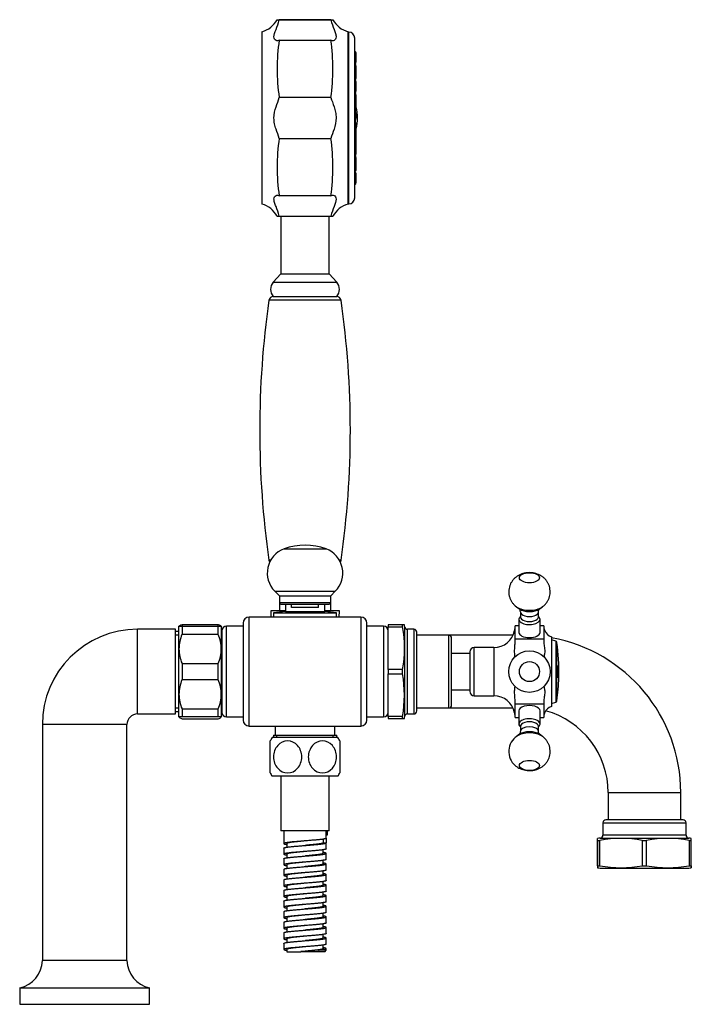
# Model space of a CAD drawing. Units: millimetres. Extents: x -697 to -106, y -197 to 476.
# Drawn here: x -379 to -157, y 150 to 476 of the extents above; entities that cross this region are included whole.
import ezdxf

# ---------------------------------------------------------------- set-up
doc = ezdxf.new("R2010")
doc.units = ezdxf.units.MM
for name, color, linetype in [('000139', 7, 'Continuous'), ('016042', 7, 'Continuous'), ('016139', 7, 'Continuous'), ('035095', 7, 'Continuous'), ('035100', 7, 'Continuous'), ('036009', 7, 'Continuous'), ('056037', 7, 'Continuous'), ('572001', 7, 'Continuous'), ('576001', 7, 'Continuous'), ('576002', 7, 'Continuous'), ('576005', 7, 'Continuous'), ('576014', 7, 'Continuous'), ('576015', 7, 'Continuous'), ('576023', 7, 'Continuous'), ('576024', 7, 'Continuous'), ('576025', 7, 'Continuous'), ('576029', 7, 'Continuous'), ('635002', 7, 'Continuous'), ('635003', 7, 'Continuous'), ('635005', 7, 'Continuous'), ('636022', 7, 'Continuous'), ('655016A', 7, 'Continuous'), ('ATTACCO_FLEX_DOC', 7, 'Continuous'), ('Default', 7, 'Continuous')]:
    doc.layers.add(name, color=color, linetype=linetype)

# ---------------------------------------------------------------- blocks, each defined once
blk = doc.blocks.new('SE4')
at = {"layer": '000139', "color": 7, "linetype": 'Continuous'}
for p, q in [((39, 96), (39, 124)), ((51.5, 124), (39, 124)), ((51.5, 96), (51.5, 124)), ((52.7, 123.22), (51.5, 123.22)), ((52.7, 122.06), (51.5, 122.06)), ((52.7, 97.94), (51.5, 97.94)), ((39, 96), (51.5, 96)), ((51.5, 96.78), (52.7, 96.78)), ((35.5, 92.5), (7.5, 92.5)), ((7.5, 92.5), (7.5, 14.5)), ((35.5, 14.5), (35.5, 92.5)), ((35.5, 14.5), (7.5, 14.5)), ((0, 5.5), (43, 5.5)), ((0, 5.5), (0, 0)), ((43, 0), (43, 5.5)), ((0, 0), (43, 0))]:
    blk.add_line(p, q, dxfattribs=at)
for centre, radius, start, end in [((39, 92.5), 31.5, 90, 180), ((39, 92.5), 3.5, 90, 180), ((-1.65, 14.5), 9.15, 280.3889, 0), ((44.65, 14.5), 9.15, 180, 259.6111)]:
    blk.add_arc(centre, radius, start, end, dxfattribs=at)
at = {"layer": '016042', "color": 7, "linetype": 'Continuous'}
for p, q in [((84.5, 92), (84.5, 89)), ((104.3, 89), (104.3, 92)), ((83.92, 89), (104.88, 89)), ((83.92, 89), (83.92, 88.2)), ((85.08, 88.2), (85.08, 89)), ((103.72, 88.2), (103.72, 89)), ((104.88, 88.2), (104.88, 89))]:
    blk.add_line(p, q, dxfattribs=at)
at = {"layer": '016139', "color": 7, "linetype": 'Continuous'}
for p, q in [((87.9, 132.3), (87.9, 129.9)), ((89.96, 131.2), (89.96, 132.3)), ((98.84, 131.2), (89.96, 131.2)), ((98.84, 131.2), (98.84, 132.3)), ((100.9, 129.9), (100.9, 132.3)), ((87.9, 129.9), (83.95, 129.4)), ((83.95, 129.4), (104.85, 129.4)), ((83.95, 129.4), (83.95, 128)), ((87.9, 129.9), (100.9, 129.9)), ((104.85, 129.4), (100.9, 129.9)), ((104.85, 128), (104.85, 129.4))]:
    blk.add_line(p, q, dxfattribs=at)
at = {"layer": '035095', "color": 7, "linetype": 'Continuous'}
for p, q in [((106.34, 232.77), (82.46, 232.77)), ((83.05, 146.85), (82.46, 146.85)), ((106.34, 146.85), (105.75, 146.85))]:
    blk.add_line(p, q, dxfattribs=at)
for centre, radius, start, end in [((382.27, 189.81), 302.87, 171.8448, 188.1552), ((83.95, 232.56), 1.5, 90, 171.8448), ((104.85, 232.56), 1.5, 8.1552, 90), ((-193.47, 189.81), 302.87, 351.8448, 8.1552), ((83.95, 147.06), 1.5, 188.1552, 214.6048), ((104.85, 147.06), 1.5, 325.3952, 351.8448)]:
    blk.add_arc(centre, radius, start, end, dxfattribs=at)
at = {"layer": '035100', "color": 7, "linetype": 'Continuous'}
for p, q in [((85.9, 132.8), (85.9, 130.06)), ((102.9, 130.06), (102.9, 132.8))]:
    blk.add_line(p, q, dxfattribs=at)
at = {"layer": '036009', "color": 7, "linetype": 'Continuous'}
for p, q in [((52.86, 125.16), (52.7, 125)), ((52.7, 117.5), (52.7, 125)), ((52.7, 125), (53.7, 125)), ((53.7, 125.6), (53.7, 125)), ((53.7, 125.6), (65.7, 125.6)), ((53.7, 125), (53.7, 122.32)), ((53.7, 125), (65.7, 125)), ((65.7, 125.01), (65.7, 125.6)), ((65.7, 122.32), (65.7, 125)), ((65.7, 125), (66.7, 125)), ((66.7, 125), (66.54, 125.16)), ((66.7, 125), (66.7, 117.5)), ((65.7, 122.32), (53.7, 122.32)), ((52.7, 102.5), (52.7, 117.5)), ((66.7, 117.5), (66.7, 102.5)), ((53.7, 112.68), (53.7, 107.32)), ((53.7, 112.68), (65.7, 112.68)), ((65.7, 107.32), (65.7, 112.68)), ((65.7, 107.32), (53.7, 107.32)), ((52.7, 95), (52.7, 102.5)), ((66.7, 102.5), (66.7, 95)), ((53.7, 97.68), (53.7, 95)), ((53.7, 97.68), (65.7, 97.68)), ((65.7, 95), (65.7, 97.68)), ((52.7, 95), (52.86, 94.84)), ((53.7, 95), (52.7, 95)), ((65.7, 95), (53.7, 95)), ((66.7, 95), (65.7, 95)), ((66.54, 94.84), (66.7, 95)), ((53.7, 94.4), (65.7, 94.4))]:
    blk.add_line(p, q, dxfattribs=at)
for centre, radius, start, end in [((65.56, 117.35), 12.87, 157.25, 179.317), ((54, 117.38), 12.7, 0.534, 22.899), ((65.4, 117.62), 12.7, 180.534, 202.899), ((53.84, 117.65), 12.87, 337.25, 359.317), ((65.56, 102.35), 12.87, 157.25, 179.317), ((54, 102.38), 12.7, 0.534, 22.899), ((65.4, 102.62), 12.7, 180.534, 202.899), ((53.84, 102.65), 12.87, 337.25, 359.317)]:
    blk.add_arc(centre, radius, start, end, dxfattribs=at)
for points in [[(52.83, 125.13), (52.87, 125.17), (52.91, 125.21), (53.14, 125.36), (53.39, 125.48), (53.7, 125.6)], [(52.83, 94.87), (52.87, 94.83), (52.91, 94.79), (53.14, 94.64), (53.39, 94.52), (53.7, 94.4)]]:
    blk.add_open_spline(points, degree=3, knots=[0, 0, 0, 0, 0.229274, 0.229274, 1, 1, 1, 1], dxfattribs=at)
for points in [[(65.7, 125.6), (66.11, 125.45), (66.41, 125.29), (66.57, 125.13)], [(65.7, 94.4), (66.11, 94.55), (66.41, 94.71), (66.57, 94.87)]]:
    blk.add_open_spline(points, degree=3, dxfattribs=at)
at = {"layer": '056037', "color": 7, "linetype": 'Continuous'}
for p, q in [((66.9, 120.15), (66.7, 120.35)), ((66.7, 99.65), (66.9, 99.85))]:
    blk.add_line(p, q, dxfattribs=at)
at = {"layer": '572001', "color": 7, "linetype": 'Continuous'}
for p, q in [((177.38, 120.09), (175.9, 120.5)), ((177.38, 120.09), (177.38, 99.91)), ((177.75, 100.33), (177.75, 119.67)), ((177.96, 111.56), (177.91, 111.56)), ((178.26, 111.94), (178.28, 111.94)), ((178.28, 111.53), (178.26, 111.53)), ((178.37, 111.94), (178.37, 111.94)), ((177.9, 108.44), (177.95, 108.44)), ((178.21, 108.06), (178.18, 108.06)), ((178.25, 109.23), (178.23, 109.23)), ((178.26, 109.65), (178.24, 109.65)), ((178.33, 109.23), (178.25, 109.23)), ((178.26, 109.65), (178.32, 109.65)), ((178.34, 108.06), (178.32, 108.06)), ((178.37, 108.06), (178.37, 108.06)), ((178.38, 108.52), (178.38, 108.52)), ((178.38, 108.52), (178.38, 108.52)), ((175.9, 99.5), (177.38, 99.91))]:
    blk.add_line(p, q, dxfattribs=at)
for centre, radius, start, end in [((177.25, 119.61), 0.5, 7.7453, 74.4759), ((106.62, 110), 71.78, 358.817, 7.7453), ((127.46, 111.01), 50.82, 358.4761, 0.5886), ((106.65, 108.93), 71.68, 0.5788, 2.077), ((106.62, 110), 71.78, 358.8169, 1.5453), ((106.62, 110), 71.77, 358.4526, 1.5454), ((106.62, 110), 71.78, 352.2547, 358.4527), ((112.9, 109.03), 65.42, 359.1479, 0.1749), ((106.62, 110), 71.77, 358.4526, 358.8169), ((177.25, 100.39), 0.5, 285.5241, 352.2547)]:
    blk.add_arc(centre, radius, start, end, dxfattribs=at)
for centre, major_axis, ratio, start_param, end_param in [((106.62, 111.35), (-71.64, 0), 0.953516, 3.093461, 3.150188), ((106.62, 109.11), (-71.72, 0), 0.948873, 3.126211, 3.183143), ((106.62, 111.16), (71.66, 0), 0.959265, 6.238037, 6.255108), ((106.62, 109.11), (-71.67, 0), 0.948873, 3.143444, 3.149621)]:
    blk.add_ellipse(centre, major_axis=major_axis, ratio=ratio, start_param=start_param, end_param=end_param, dxfattribs=at)
for points, knots in [([(178.1, 109.31), (178.09, 108.92), (178.07, 108.54), (178, 108.03), (177.95, 107.95), (177.89, 108.07), (177.87, 108.15), (177.84, 108.41), (177.83, 108.58), (177.8, 109.11), (177.8, 109.5), (177.8, 110.29), (177.8, 110.7), (177.83, 111.43), (177.85, 111.75), (177.93, 112.05), (177.98, 112.04), (178.06, 111.64), (178.08, 111.26), (178.1, 110.87)], [0, 0, 0, 0, 0.125, 0.125, 0.25, 0.25, 0.3125, 0.3125, 0.375, 0.375, 0.5, 0.5, 0.625, 0.625, 0.75, 0.75, 0.875, 0.875, 1, 1, 1, 1]), ([(177.9, 108.44), (177.89, 108.43), (177.89, 108.45), (177.85, 108.55), (177.82, 108.78), (177.8, 109.32), (177.8, 109.62), (177.8, 110.2), (177.8, 110.49), (177.82, 111.06), (177.83, 111.32), (177.87, 111.53), (177.89, 111.57), (177.91, 111.57)], [0, 0, 0, 0, 0.060697, 0.060697, 0.267706, 0.267706, 0.474714, 0.474714, 0.681723, 0.681723, 0.888732, 0.888732, 1, 1, 1, 1]), ([(178.06, 110.75), (178.05, 111.04), (178.03, 111.32), (177.97, 111.61), (177.94, 111.59), (177.88, 111.32), (177.87, 111.05), (177.85, 110.5), (177.85, 110.2), (177.85, 109.62), (177.85, 109.32), (177.87, 108.78), (177.9, 108.55), (177.96, 108.39), (177.99, 108.45), (178.04, 108.84), (178.06, 109.14), (178.07, 109.43)], [0, 0, 0, 0, 0.125, 0.125, 0.25, 0.25, 0.375, 0.375, 0.5, 0.5, 0.625, 0.625, 0.75, 0.75, 0.875, 0.875, 1, 1, 1, 1]), ([(178, 111.64), (177.99, 111.71), (177.98, 111.78), (177.95, 111.92), (177.93, 111.97), (177.91, 111.99)], [0, 0, 0, 0, 0.389369, 0.389369, 1, 1, 1, 1]), ([(177.89, 108), (177.93, 108), (177.96, 108.09), (177.99, 108.3), (177.99, 108.33), (178, 108.36)], [0, 0, 0, 0, 0.8783491, 0.8783491, 1, 1, 1, 1])]:
    blk.add_open_spline(points, degree=3, knots=knots, dxfattribs=at)
for points in [[(178.1, 110.87), (178.08, 110.81), (178.06, 110.75)], [(178.07, 109.43), (178.09, 109.37), (178.1, 109.31)]]:
    blk.add_open_spline(points, degree=2, dxfattribs=at)
at = {"layer": '576001', "color": 7, "linetype": 'Continuous'}
for p, q in [((163.9, 122.99), (163.9, 125.17)), ((165.15, 125.17), (163.9, 125.17)), ((173.4, 125.17), (172.15, 125.17)), ((173.4, 125.17), (173.4, 122.99)), ((163.9, 120.81), (163.9, 122.99)), ((163.9, 120.1), (163.9, 120.81)), ((163.9, 120.81), (173.4, 120.81)), ((173.4, 122.99), (173.4, 120.81)), ((173.4, 120.81), (173.4, 120.1)), ((175.9, 121.5), (175.9, 98.5)), ((150.4, 102), (150.4, 118)), ((156.9, 118), (150.4, 118)), ((156.9, 118), (156.9, 102)), ((148.9, 116.5), (148.9, 103.5)), ((150.4, 102), (156.9, 102)), ((163.9, 99.19), (163.9, 99.9)), ((163.9, 97.01), (163.9, 99.19)), ((173.4, 99.19), (163.9, 99.19)), ((173.4, 99.9), (173.4, 99.19)), ((173.4, 99.19), (173.4, 97.01)), ((163.9, 94.83), (163.9, 97.01)), ((163.9, 94.83), (165.15, 94.83)), ((172.15, 94.83), (173.4, 94.83)), ((173.4, 97.01), (173.4, 94.83))]:
    blk.add_line(p, q, dxfattribs=at)
for centre, radius, start, end in [((159.91, 124.63), 3.99, 343.5831, 0.3954), ((175.6, 124.64), 2.2, 179.586, 211.1625), ((156.9, 125), 7, 270, 348.2017), ((177.1, 125), 3.7, 202.7173, 251.0754), ((150.4, 116.5), 1.5, 90, 180), ((150.4, 103.5), 1.5, 180, 270), ((156.9, 95), 7, 11.7757, 90), ((177.1, 95), 3.7, 108.9246, 157.2078), ((159.91, 95.37), 3.99, 359.6046, 16.4169), ((175.6, 95.36), 2.2, 148.8375, 180.414)]:
    blk.add_arc(centre, radius, start, end, dxfattribs=at)
for points, knots in [([(163.88, 114.88), (163.88, 114.89), (163.87, 114.91), (163.86, 115.08), (163.83, 115.24), (163.79, 115.61), (163.77, 115.82), (163.75, 116.26), (163.74, 116.5), (163.74, 117), (163.75, 117.26), (163.77, 117.81), (163.79, 118.09), (163.83, 118.66), (163.86, 118.95), (163.89, 119.53), (163.9, 119.81), (163.9, 120.1)], [0, 0, 0, 0, 0.016807, 0.016807, 0.157263, 0.157263, 0.297719, 0.297719, 0.438175, 0.438175, 0.578631, 0.578631, 0.719088, 0.719088, 0.859544, 0.859544, 1, 1, 1, 1]), ([(173.4, 120.1), (173.4, 119.81), (173.42, 119.52), (173.48, 118.94), (173.53, 118.65), (173.61, 118.09), (173.65, 117.81), (173.7, 117.26), (173.72, 117), (173.72, 116.5), (173.7, 116.26), (173.65, 115.82), (173.61, 115.61), (173.53, 115.24), (173.48, 115.07), (173.45, 114.9), (173.44, 114.87), (173.44, 114.84)], [0, 0, 0, 0, 0.138907, 0.138907, 0.277814, 0.277814, 0.416721, 0.416721, 0.555628, 0.555628, 0.694535, 0.694535, 0.833442, 0.833442, 0.972349, 0.972349, 1, 1, 1, 1]), ([(163.9, 99.9), (163.9, 100.19), (163.89, 100.48), (163.86, 101.06), (163.83, 101.35), (163.79, 101.92), (163.77, 102.19), (163.75, 102.74), (163.74, 103), (163.74, 103.5), (163.75, 103.74), (163.77, 104.18), (163.79, 104.39), (163.83, 104.76), (163.86, 104.92), (163.87, 105.09), (163.88, 105.11), (163.88, 105.14)], [0, 0, 0, 0, 0.139795, 0.139795, 0.27959, 0.27959, 0.419385, 0.419385, 0.55918, 0.55918, 0.698975, 0.698975, 0.83877, 0.83877, 0.978565, 0.978565, 1, 1, 1, 1]), ([(173.44, 105.14), (173.44, 105.12), (173.45, 105.09), (173.48, 104.92), (173.53, 104.76), (173.61, 104.39), (173.65, 104.18), (173.7, 103.74), (173.72, 103.5), (173.72, 103), (173.7, 102.73), (173.65, 102.19), (173.61, 101.91), (173.53, 101.34), (173.48, 101.05), (173.42, 100.48), (173.4, 100.19), (173.4, 99.9)], [0, 0, 0, 0, 0.024245, 0.024245, 0.163638, 0.163638, 0.303032, 0.303032, 0.442426, 0.442426, 0.581819, 0.581819, 0.721213, 0.721213, 0.860606, 0.860606, 1, 1, 1, 1])]:
    blk.add_open_spline(points, degree=3, knots=knots, dxfattribs=at)
at = {"layer": '576002', "color": 7, "linetype": 'Continuous'}
for p, q in [((163.94, 131.76), (164.52, 131.33)), ((164.44, 131.36), (165.36, 130.71)), ((164.44, 131.36), (165.36, 130.71)), ((171.94, 130.71), (172.86, 131.36)), ((171.94, 130.71), (172.86, 131.36)), ((165.15, 127.32), (165.15, 122.99)), ((165.65, 129.73), (165.65, 128.07)), ((171.65, 128.07), (171.65, 129.73)), ((172.15, 122.99), (172.15, 127.32)), ((165.15, 97.01), (165.15, 92.68)), ((172.15, 92.68), (172.15, 97.01)), ((165.65, 91.93), (165.65, 90.27)), ((171.65, 90.27), (171.65, 91.93)), ((165.36, 89.29), (164.44, 88.64)), ((165.65, 90.27), (165.65, 90.27)), ((171.65, 90.27), (171.65, 90.27)), ((172.86, 88.64), (171.94, 89.29))]:
    blk.add_line(p, q, dxfattribs=at)
for radius in [6.85, 3.31]:
    blk.add_circle((168.65, 110), radius, dxfattribs=at)
for centre, radius, start, end in [((167.91, 136.4), 6.11, 228.8882, 236.357), ((164.2, 129.84), 1.44, 355.8784, 39.4187), ((167.91, 83.6), 6.11, 123.4629, 229.4868)]:
    blk.add_arc(centre, radius, start, end, dxfattribs=at)
for centre, ratio in [((168.65, 141.03), 0.499995), ((168.65, 78.97), 0.5)]:
    blk.add_ellipse(centre, major_axis=(3.31, 0), ratio=ratio, dxfattribs=at)
for centre, major_axis, ratio, start_param, end_param in [((168.65, 132.85), (5.15, 0), 0.499995, 3.769533, 5.656282), ((168.65, 131.88), (4.03, 0), 0.499995, 3.757063, 5.667715), ((168.65, 127.32), (3.5, 0), 0.499995, 2.600493, 6.283185), ((168.65, 127.32), (-3.5, 0), 0.5, 6.0836, 6.283185), ((168.65, 129.73), (-3, 0), 0.499995, 0.000832, 3.143809), ((168.65, 128.07), (-3, 0), 0.499995, 0, 3.141593), ((168.65, 127.32), (3.5, 0), 0.499995, 0, 0.5411), ((168.65, 127.32), (-3.5, 0), 0.5, 3.141593, 3.341667), ((168.65, 122.99), (3.5, 0), 0.499995, 3.141593, 6.283185), ((168.65, 97.01), (3.5, 0), 0.5, 0, 3.141593), ((168.65, 92.68), (3.5, 0), 0.5, 0, 3.665191), ((168.65, 92.68), (-3.5, 0), 0.499995, 0, 0.5411), ((168.65, 91.93), (3, 0), 0.5, 0, 3.141593), ((168.65, 90.27), (3, 0), 0.5, 0.002217, 3.142425), ((168.65, 92.68), (3.5, 0), 0.5, 5.742086, 6.283185), ((168.65, 87.15), (5.15, 0), 0.5, 0.633523, 2.508368), ((168.65, 88.12), (4.03, 0), 0.5, 0.61548, 2.526113)]:
    blk.add_ellipse(centre, major_axis=major_axis, ratio=ratio, start_param=start_param, end_param=end_param, dxfattribs=at)
for points, knots in [([(172.78, 131.33), (172.95, 131.44), (173.33, 131.7), (173.93, 132.29), (174.51, 133.04), (174.98, 133.88), (175.3, 134.78), (175.49, 135.75), (175.52, 136.75), (175.38, 137.74), (175.09, 138.67), (174.67, 139.51), (174.15, 140.26), (173.54, 140.92), (172.84, 141.48), (172.08, 141.94), (171.24, 142.3), (170.32, 142.57), (169.32, 142.72), (168.25, 142.74), (167.18, 142.62), (166.16, 142.34), (165.24, 141.95), (164.41, 141.45), (163.67, 140.83), (163.03, 140.12), (162.52, 139.32), (162.13, 138.44), (161.87, 137.48), (161.77, 136.47), (161.85, 135.46), (162.08, 134.5), (162.45, 133.62), (162.93, 132.84), (163.45, 132.21), (163.79, 131.9), (163.94, 131.76)], [0, 0, 0, 0, 0.016796, 0.046593, 0.076329, 0.106091, 0.135905, 0.165771, 0.198148, 0.229299, 0.259337, 0.288471, 0.316895, 0.344821, 0.372514, 0.400336, 0.428774, 0.4584, 0.489682, 0.522709, 0.557869, 0.590106, 0.621295, 0.651604, 0.681488, 0.711235, 0.740979, 0.770769, 0.800612, 0.833549, 0.865208, 0.895667, 0.925141, 0.953826, 0.981923, 1, 1, 1, 1]), ([(171.67, 129.73), (171.66, 129.79), (171.64, 130.01), (171.75, 130.37), (171.91, 130.66), (171.98, 130.75), (171.99, 130.76), (172, 130.76)], [0, 0, 0, 0, 0.097679, 0.434601, 0.69206, 0.937345, 1, 1, 1, 1]), ([(172.76, 131.31), (172.84, 131.37), (172.96, 131.44), (173.07, 131.52), (173.11, 131.55)], [0, 0, 0, 0, 0.659103, 1, 1, 1, 1]), ([(163.94, 78.95), (164.24, 78.72), (164.7, 78.35), (165.55, 77.9), (166.41, 77.58), (167.36, 77.36), (168.39, 77.25), (169.48, 77.29), (170.56, 77.48), (171.56, 77.82), (172.44, 78.26), (173.23, 78.82), (173.93, 79.48), (174.51, 80.23), (174.98, 81.07), (175.3, 81.97), (175.49, 82.94), (175.52, 83.94), (175.38, 84.94), (175.09, 85.86), (174.67, 86.7), (174.15, 87.46), (173.54, 88.1), (173.05, 88.52), (172.78, 88.68), (172.76, 88.7)], [0, 0, 0, 0, 0.047613, 0.088792, 0.131755, 0.17676, 0.224376, 0.274639, 0.328571, 0.375891, 0.42164, 0.466399, 0.510753, 0.555015, 0.599315, 0.643693, 0.688148, 0.736342, 0.78271, 0.827422, 0.870788, 0.913097, 0.954664, 0.995886, 1, 1, 1, 1]), ([(165.64, 90.27), (165.63, 90.12), (165.63, 89.86), (165.49, 89.5), (165.36, 89.29), (165.3, 89.24), (165.31, 89.24)], [0, 0, 0, 0, 0.243276, 0.5279, 0.772259, 1, 1, 1, 1]), ([(171.99, 89.24), (172, 89.24), (171.94, 89.29), (171.8, 89.51), (171.67, 89.87), (171.67, 90.13), (171.67, 90.27)], [0, 0, 0, 0, 0.226441, 0.48506, 0.773798, 1, 1, 1, 1])]:
    blk.add_open_spline(points, degree=3, knots=knots, dxfattribs=at)
for points in [[(165.65, 129.82), (165.65, 129.79), (165.64, 129.77), (165.64, 129.73)], [(163.9, 78.99), (163.97, 78.93), (164.05, 78.86), (164.12, 78.8)]]:
    blk.add_open_spline(points, degree=3, dxfattribs=at)
at = {"layer": '576005', "color": 7, "linetype": 'Continuous'}
for p, q in [((192.95, 60), (220.45, 60)), ((192.95, 60), (192.95, 55.95)), ((219.45, 61), (193.95, 61)), ((220.45, 55.95), (220.45, 60)), ((220.45, 55.95), (192.95, 55.95)), ((191.2, 54.18), (191.2, 54.83)), ((191.2, 54.18), (191.2, 45.82)), ((191.2, 45.82), (191.2, 54.18)), ((191.2, 54.18), (191.91, 54.18)), ((191.91, 45.82), (191.91, 54.18)), ((192.05, 54.95), (221.35, 54.95)), ((205.99, 54.18), (205.99, 45.82)), ((205.99, 54.18), (207.41, 54.18)), ((207.41, 45.82), (207.41, 54.18)), ((221.49, 54.18), (221.49, 45.82)), ((221.49, 54.18), (222.2, 54.18)), ((222.2, 54.18), (222.2, 54.83)), ((222.2, 45.82), (222.2, 54.18)), ((191.2, 45.82), (191.2, 45.17)), ((191.2, 45.82), (191.91, 45.82)), ((205.99, 45.82), (207.41, 45.82)), ((221.49, 45.82), (222.2, 45.82)), ((222.2, 45.82), (222.2, 45.17)), ((192.95, 45), (220.45, 45))]:
    blk.add_line(p, q, dxfattribs=at)
for centre, radius, start, end in [((193.95, 60), 1, 90, 180), ((219.45, 60), 1, 0, 90), ((191.95, 55.95), 1, 275.7392, 0), ((221.45, 55.95), 1, 180, 264.2608), ((192.95, 46), 9, 95.7392, 101.2102), ((198.95, 17.71), 37.14, 79.0816, 100.9184), ((214.45, 17.71), 37.14, 79.0816, 100.9184), ((220.45, 46), 9, 78.7884, 84.2608), ((198.95, 82.29), 37.14, 259.0816, 280.9184), ((214.45, 82.29), 37.14, 259.0816, 280.9184), ((192.95, 54), 9, 258.7884, 270), ((220.45, 54), 9, 270, 281.2102)]:
    blk.add_arc(centre, radius, start, end, dxfattribs=at)
at = {"layer": '576014', "color": 7, "linetype": 'Continuous'}
for p, q in [((121.9, 125.5), (121.9, 124.79)), ((126.69, 125.5), (121.9, 125.5)), ((121.9, 110.71), (121.9, 124.79)), ((121.9, 124.79), (126.69, 124.79)), ((127.27, 125.5), (126.69, 125.5)), ((126.69, 124.79), (126.69, 125.5)), ((127.35, 124.9), (127.35, 95.1)), ((128.35, 96), (128.35, 124)), ((130.4, 124), (128.35, 124)), ((130.4, 124), (130.4, 96)), ((131.4, 97), (131.4, 123)), ((141.9, 122), (131.4, 122)), ((141.9, 122), (141.9, 98)), ((142.9, 99), (142.9, 121)), ((121.9, 110.71), (121.9, 109.29)), ((126.69, 110.71), (121.9, 110.71)), ((126.69, 109.29), (126.69, 110.71)), ((121.9, 95.21), (121.9, 109.29)), ((121.9, 109.29), (126.69, 109.29)), ((131.4, 98), (141.9, 98)), ((121.9, 95.21), (121.9, 94.5)), ((126.69, 95.21), (121.9, 95.21)), ((121.9, 94.5), (126.69, 94.5)), ((126.69, 94.5), (126.69, 95.21)), ((126.69, 94.5), (127.27, 94.5)), ((128.35, 96), (130.4, 96))]:
    blk.add_line(p, q, dxfattribs=at)
for centre, radius, start, end in [((86.31, 117.75), 40.99, 350.1157, 9.8843), ((118.4, 124), 9, 5.7392, 9.601), ((128.35, 125), 1, 185.7392, 270), ((130.4, 123), 1, 0, 90), ((141.9, 121), 1, 0, 90), ((85.71, 102.25), 41.58, 350.2587, 9.7413), ((141.9, 99), 1, 270, 0), ((118.4, 96), 9, 350.3982, 354.2608), ((128.35, 95), 1, 90, 174.2608), ((130.4, 97), 1, 270, 0)]:
    blk.add_arc(centre, radius, start, end, dxfattribs=at)
at = {"layer": '576015', "color": 7, "linetype": 'Continuous'}
for p, q in [((148.9, 116), (142.9, 116)), ((142.9, 104), (148.9, 104))]:
    blk.add_line(p, q, dxfattribs=at)
at = {"layer": '576023', "color": 7, "linetype": 'Continuous'}
for p, q in [((85.83, 325.56), (102.97, 325.56)), ((85.15, 325.56), (85.83, 325.56)), ((102.97, 325.56), (85.83, 325.56)), ((102.97, 325.56), (103.65, 325.56)), ((80.15, 321.56), (80.15, 264.56)), ((108.65, 321.56), (108.65, 264.56)), ((85.83, 318.81), (102.97, 318.81)), ((102.97, 299.82), (85.83, 299.82)), ((85.83, 286.31), (102.97, 286.31)), ((102.97, 267.32), (85.83, 267.32)), ((85.15, 260.56), (85.83, 260.56)), ((85.83, 260.56), (102.97, 260.56)), ((102.97, 260.56), (103.65, 260.56))]:
    blk.add_line(p, q, dxfattribs=at)
for centre, radius, start, end in [((78.07, 329.29), 8, 285.0694, 332.2423), ((110.73, 329.29), 8, 207.7571, 254.9306), ((152.98, 309.31), 67.81, 171.9515, 188.0485), ((35.82, 309.31), 67.81, 351.9515, 8.0485), ((152.98, 276.81), 67.81, 171.9515, 188.0485), ((35.82, 276.81), 67.81, 351.9515, 8.0485), ((78.07, 256.84), 8, 27.7571, 74.9306), ((110.73, 256.84), 8, 105.0694, 152.2423)]:
    blk.add_arc(centre, radius, start, end, dxfattribs=at)
for points in [[(85.83, 318.81), (85.58, 318.53), (85.18, 318.5), (84.62, 318.77), (84.45, 318.91), (84.2, 319.32), (84.13, 319.59), (84.13, 320.54), (84.43, 321.38), (85.17, 323.28), (85.58, 324.36), (85.83, 325.56)], [(102.97, 325.56), (103.22, 324.36), (103.62, 323.3), (104.18, 321.87), (104.35, 321.42), (104.6, 320.6), (104.67, 320.23), (104.67, 319.28), (104.37, 318.86), (103.63, 318.5), (103.22, 318.53), (102.97, 318.81)], [(85.83, 286.31), (85.58, 287.24), (85.18, 288.25), (84.62, 289.96), (84.45, 290.56), (84.2, 291.78), (84.13, 292.42), (84.13, 294.32), (84.43, 295.58), (85.17, 297.84), (85.58, 298.89), (85.83, 299.82)], [(102.97, 299.82), (103.22, 298.89), (103.62, 297.87), (104.18, 296.16), (104.35, 295.57), (104.6, 294.34), (104.67, 293.7), (104.67, 291.8), (104.37, 290.54), (103.63, 288.28), (103.22, 287.23), (102.97, 286.31)], [(85.83, 260.56), (85.58, 261.77), (85.18, 262.82), (84.62, 264.26), (84.45, 264.7), (84.2, 265.52), (84.13, 265.9), (84.13, 266.85), (84.43, 267.26), (85.17, 267.62), (85.58, 267.59), (85.83, 267.32)], [(102.97, 267.32), (103.22, 267.59), (103.62, 267.63), (104.18, 267.35), (104.35, 267.21), (104.6, 266.8), (104.67, 266.53), (104.67, 265.58), (104.37, 264.74), (103.63, 262.84), (103.22, 261.76), (102.97, 260.56)]]:
    blk.add_open_spline(points, degree=3, knots=[0, 0, 0, 0, 0.25, 0.25, 0.375, 0.375, 0.5, 0.5, 0.75, 0.75, 1, 1, 1, 1], dxfattribs=at)
at = {"layer": '576024', "color": 7, "linetype": 'Continuous'}
for p, q in [((75.9, 92), (75.9, 128)), ((112.9, 128), (75.9, 128)), ((112.9, 128), (112.9, 92)), ((68.4, 95), (68.4, 125)), ((73.9, 125), (68.4, 125)), ((73.9, 126), (73.9, 94)), ((114.9, 94), (114.9, 126)), ((120.4, 125), (114.9, 125)), ((120.4, 125), (120.4, 95)), ((66.9, 123.5), (66.9, 96.5)), ((68.4, 95), (73.9, 95)), ((114.9, 95), (120.4, 95)), ((75.9, 92), (112.9, 92))]:
    blk.add_line(p, q, dxfattribs=at)
for centre, radius, start, end in [((75.9, 126), 2, 90, 180), ((112.9, 126), 2, 0, 90), ((68.4, 123.5), 1.5, 90, 180), ((120.4, 123.5), 1.5, 0, 90), ((68.4, 96.5), 1.5, 180, 270), ((120.4, 96.5), 1.5, 270, 0), ((75.9, 94), 2, 180, 270), ((112.9, 94), 2, 270, 0)]:
    blk.add_arc(centre, radius, start, end, dxfattribs=at)
at = {"layer": '576025', "color": 7, "linetype": 'Continuous'}
for p, q in [((163.22, 122), (141.9, 122)), ((141.9, 98), (163.22, 98)), ((194.7, 70), (218.7, 70)), ((194.7, 70), (194.7, 61)), ((218.7, 61), (218.7, 70))]:
    blk.add_line(p, q, dxfattribs=at)
for radius, end in [(52, 79.8094), (28, 74.8737)]:
    blk.add_arc((166.7, 70), radius, 0, end, dxfattribs=at)
at = {"layer": '576029', "color": 7, "linetype": 'Continuous'}
for p, q in [((87.44, 150.55), (101.36, 150.55)), ((84.39, 136.57), (104.41, 136.57)), ((84.39, 136.57), (85.9, 135.06)), ((85.9, 135.06), (102.9, 135.06)), ((85.9, 135.06), (85.9, 132.8)), ((102.9, 135.06), (104.41, 136.57)), ((102.9, 132.8), (102.9, 135.06)), ((102.9, 132.8), (85.9, 132.8)), ((86.4, 132.3), (102.4, 132.3))]:
    blk.add_line(p, q, dxfattribs=at)
for centre, radius, start, end in [((90.4, 142.58), 8.5, 110.3544, 225), ((94.4, 131.8), 20, 69.6456, 110.3544), ((98.4, 142.58), 8.5, 315, 69.6456), ((86.4, 132.8), 0.5, 180, 270), ((102.4, 132.8), 0.5, 270, 0)]:
    blk.add_arc(centre, radius, start, end, dxfattribs=at)
at = {"layer": '635002', "color": 7, "linetype": 'Continuous'}
for p, q in [((108.65, 264.66), (108.65, 321.46)), ((108.85, 321.46), (108.65, 321.46)), ((108.85, 264.66), (108.85, 321.46)), ((110.85, 266.66), (110.85, 319.46)), ((108.65, 264.66), (108.85, 264.66))]:
    blk.add_line(p, q, dxfattribs=at)
for centre, start, end in [((108.85, 319.46), 0, 90), ((108.85, 266.66), 270, 0)]:
    blk.add_arc(centre, 2, start, end, dxfattribs=at)
at = {"layer": '635003', "color": 7, "linetype": 'Continuous'}
for p, q in [((111.34, 313.5), (111.34, 314.44)), ((111.34, 312.2), (111.34, 313.5)), ((111.34, 311.58), (111.34, 312.2)), ((111.34, 308.88), (111.34, 310.18)), ((111.34, 308.62), (111.34, 308.88)), ((111.34, 308.37), (111.34, 308.62)), ((111.34, 308.22), (111.34, 308.37)), ((111.34, 306.92), (111.34, 308.22)), ((111.34, 306.2), (111.34, 306.92)), ((111.34, 303.57), (111.34, 304.87)), ((111.34, 303.46), (111.34, 303.57)), ((111.34, 302.48), (111.34, 303.46)), ((111.34, 302.36), (111.34, 302.48)), ((111.34, 301.99), (111.34, 302.36)), ((111.34, 299.97), (111.34, 300.62)), ((111.34, 298.67), (111.34, 299.97)), ((111.34, 298.21), (111.34, 298.62)), ((111.34, 296.91), (111.34, 298.21)), ((111.34, 296.76), (111.34, 296.91)), ((111.34, 293.13), (111.34, 294.43)), ((111.34, 289.71), (111.34, 291.01)), ((111.34, 289), (111.34, 289.71)), ((111.34, 288.8), (111.34, 289)), ((111.34, 287.5), (111.34, 288.8)), ((111.34, 286.15), (111.34, 287.45)), ((111.34, 284.74), (111.34, 286.04)), ((111.34, 284.14), (111.34, 284.14)), ((111.34, 282.84), (111.34, 284.14)), ((111.34, 282.46), (111.34, 282.84)), ((111.34, 281.16), (111.34, 282.46)), ((111.34, 278.63), (111.34, 279.93)), ((111.34, 278.42), (111.34, 278.63)), ((111.34, 277.12), (111.34, 278.42)), ((111.34, 276.45), (111.34, 277.12)), ((111.34, 276.2), (111.34, 276.45)), ((111.34, 275.94), (111.34, 276.2)), ((111.34, 273.24), (111.34, 274.54)), ((111.34, 272.98), (111.34, 273.24)), ((111.34, 271.68), (111.34, 272.98))]:
    blk.add_line(p, q, dxfattribs=at)
for centre, start, end in [((110.35, 314.29), 8.6269, 60), ((110.35, 313.35), 8.6269, 60), ((110.35, 312.35), 300, 351.3731), ((110.35, 310.03), 8.6269, 60), ((110.35, 311.73), 301.7733, 351.3731), ((110.35, 309.03), 300, 351.3731), ((110.35, 307.07), 300, 351.3731), ((110.35, 306.35), 305.4086, 351.3731), ((110.35, 308.07), 8.6269, 28.7333), ((110.35, 308.77), 339.3489, 351.3731), ((110.35, 308.52), 346.8376, 351.3731), ((110.35, 304.72), 8.6269, 60), ((110.35, 303.72), 300, 351.3731), ((110.35, 303.61), 300, 351.3731), ((110.35, 302.63), 300, 351.3731), ((110.35, 302.51), 300, 351.3731), ((110.35, 300.47), 8.6269, 60), ((110.35, 299.82), 8.6269, 60), ((110.35, 302.14), 303.4819, 351.3731), ((110.35, 298.06), 8.6269, 60), ((110.35, 297.06), 300, 351.3731), ((110.35, 296.91), 300, 351.3731), ((110.35, 298.82), 337.5513, 351.3731), ((110.35, 298.47), 8.6269, 10.1509), ((110.35, 294.28), 8.6269, 60), ((110.35, 293.28), 300, 351.3731), ((110.35, 290.86), 8.6269, 60), ((110.35, 289.86), 300, 351.3731), ((110.35, 287.65), 300, 351.3731), ((110.35, 285.89), 8.6269, 60), ((110.35, 288.65), 8.6269, 37.2321), ((110.35, 289.15), 345.4739, 351.3731), ((110.35, 287.3), 8.6269, 10.1509), ((110.35, 283.99), 8.6269, 60), ((110.35, 283.99), 8.6269, 60), ((110.35, 284.89), 333.2942, 351.3731), ((110.35, 286.3), 348.2171, 351.3731), ((110.35, 282.99), 300, 351.3731), ((110.35, 282.61), 300, 351.3731), ((110.35, 279.78), 8.6269, 60.1869), ((110.35, 281.31), 309.9822, 351.3731), ((110.35, 278.27), 8.6269, 60), ((110.35, 277.27), 300, 351.3731), ((110.35, 278.78), 345.3158, 351.3731), ((110.35, 276.6), 300, 351.3731), ((110.35, 276.35), 300, 351.3731), ((110.35, 274.39), 8.6269, 60), ((110.35, 276.09), 301.7733, 351.3731), ((110.35, 273.39), 300, 351.3731), ((110.35, 271.83), 300, 351.3731), ((110.35, 272.83), 8.6269, 16.3358)]:
    blk.add_arc(centre, 1, start, end, dxfattribs=at)
at = {"layer": '635005', "color": 7, "linetype": 'Continuous'}
for p, q in [((110.9, 295.12), (110.9, 296.07)), ((111.09, 294.95), (111.09, 296.24)), ((110.9, 291.7), (110.9, 292.45)), ((111.09, 291.53), (111.09, 292.61))]:
    blk.add_line(p, q, dxfattribs=at)
blk.add_arc((95.28, 293.06), 16.47, 347.1667, 12.8933, dxfattribs=at)
at = {"layer": '636022', "color": 7, "linetype": 'Continuous'}
for p, q in [((86.4, 260.56), (86.4, 241.56)), ((102.4, 241.56), (102.4, 260.56)), ((86.4, 241.56), (83.88, 238.73)), ((86.4, 241.56), (102.4, 241.56)), ((104.92, 238.73), (102.4, 241.56)), ((83.88, 238.73), (104.92, 238.73)), ((83.9, 234.06), (104.9, 234.06))]:
    blk.add_line(p, q, dxfattribs=at)
for centre, start, end in [((86.5, 236.4), 138.3788, 222.0246), ((102.3, 236.4), 317.9754, 41.6212)]:
    blk.add_arc(centre, 3.5, start, end, dxfattribs=at)
at = {"layer": '655016A', "color": 7, "linetype": 'Continuous'}
for p, q in [((105.3, 88.2), (83.5, 88.2)), ((82.9, 76.51), (82.9, 87.09)), ((105.9, 87.09), (105.9, 76.51)), ((105.3, 75.4), (83.5, 75.4)), ((86.4, 75.4), (86.4, 57.4)), ((102.4, 57.4), (102.4, 75.4)), ((102.4, 57.4), (86.4, 57.4)), ((87.4, 57.4), (87.4, 53.15)), ((101.4, 54.9), (101.4, 57.4)), ((88.4, 53.15), (88.4, 51.95)), ((100.4, 54.6), (100.4, 53.4)), ((100.4, 53.4), (101.4, 53.4)), ((101.4, 54.9), (101.4, 53.4)), ((101.4, 51.4), (101.4, 53.4)), ((87.4, 51.65), (87.4, 49.65)), ((88.4, 49.65), (88.4, 48.45)), ((100.4, 49.9), (100.4, 51.1)), ((101.4, 47.9), (101.4, 49.9)), ((87.4, 48.15), (87.4, 46.15)), ((88.4, 46.15), (88.4, 44.95)), ((100.4, 46.4), (100.4, 47.6)), ((101.4, 44.4), (101.4, 46.4)), ((87.4, 44.65), (87.4, 42.65)), ((88.4, 42.65), (88.4, 41.45)), ((100.4, 42.9), (100.4, 44.1)), ((101.4, 40.9), (101.4, 42.9)), ((87.4, 41.15), (87.4, 39.15)), ((88.4, 39.15), (88.4, 37.95)), ((100.4, 39.4), (100.4, 40.6)), ((101.4, 37.4), (101.4, 39.4)), ((87.4, 37.65), (87.4, 35.65)), ((100.4, 35.9), (100.4, 37.1)), ((101.4, 33.9), (101.4, 35.9)), ((87.4, 34.15), (87.4, 32.15)), ((88.4, 35.65), (88.4, 34.45)), ((100.4, 32.4), (100.4, 33.6)), ((87.4, 30.65), (87.4, 28.65)), ((88.4, 32.15), (88.4, 30.95)), ((100.4, 28.9), (100.4, 30.1)), ((101.4, 30.4), (101.4, 32.4)), ((87.4, 27.15), (87.4, 25.15)), ((88.4, 28.65), (88.4, 27.45)), ((100.4, 25.4), (100.4, 26.6)), ((101.4, 26.9), (101.4, 28.9)), ((87.4, 23.65), (87.4, 21.65)), ((88.4, 25.15), (88.4, 23.95)), ((100.4, 21.9), (100.4, 23.1)), ((101.4, 23.4), (101.4, 25.4)), ((87.4, 20.15), (87.4, 18.15)), ((88.4, 21.65), (88.4, 20.45)), ((100.4, 18.4), (100.4, 19.6)), ((101.4, 19.9), (101.4, 21.9)), ((88.4, 18.15), (88.4, 17.4)), ((88.4, 17.4), (93, 17.4)), ((100.9, 17.4), (93.01, 17.4)), ((101.4, 17.9), (98.81, 17.9)), ((100.9, 17.4), (101.4, 17.9)), ((101.4, 17.9), (101.4, 18.4))]:
    blk.add_line(p, q, dxfattribs=at)
for centre, radius, start, end in [((93.98, 81.8), 12.28, 148.5827, 154.4639), ((94.82, 81.8), 12.28, 25.5351, 31.4173), ((93.98, 81.8), 12.28, 205.2607, 211.4173), ((94.82, 81.8), 12.28, 328.5827, 334.7453), ((97.12, 82.04), 64.77, 261.9974, 262.2453), ((146.81, -573.27), 593.12, 94.64126, 95.20413)]:
    blk.add_arc(centre, radius, start, end, dxfattribs=at)
for points in [[(83.98, 81.8), (83.98, 83.21), (84.5, 84.59), (86.23, 86.53), (87.44, 87.09), (89.86, 87.09), (91.06, 86.55), (92.81, 84.58), (93.32, 83.2), (93.32, 80.41), (92.8, 79.02), (91.07, 77.07), (89.87, 76.51), (87.43, 76.51), (86.23, 77.06), (84.5, 79.01), (83.98, 80.39), (83.98, 81.8)], [(104.82, 81.8), (104.82, 80.39), (104.3, 79.01), (102.57, 77.07), (101.36, 76.51), (98.94, 76.51), (97.74, 77.05), (95.99, 79.02), (95.48, 80.4), (95.48, 83.19), (96, 84.58), (97.73, 86.53), (98.93, 87.09), (101.37, 87.09), (102.57, 86.54), (104.3, 84.59), (104.82, 83.21), (104.82, 81.8)]]:
    blk.add_open_spline(points, degree=3, knots=[0, 0, 0, 0, 0.125, 0.125, 0.25, 0.25, 0.375, 0.375, 0.5, 0.5, 0.625, 0.625, 0.75, 0.75, 0.875, 0.875, 1, 1, 1, 1], dxfattribs=at)
for points, weights, knots in [([(101.4, 54.9), (101.4, 54.61), (97.9, 54.32), (94.4, 54.03), (90.9, 53.73), (87.4, 53.44), (87.4, 53.15), (87.4, 53.01), (88.39, 52.85)], [1, 0.866025403784, 1, 0.866025403784, 1, 0.866025403784, 1, 0.931206939832, 0.933061379428], [0, 0, 0, 0.284618, 0.284618, 0.569236, 0.569236, 0.853855, 0.853855, 1, 1, 1]), ([(87.4, 51.65), (87.4, 51.94), (90.9, 52.23), (94.4, 52.53), (97.9, 52.82), (101.4, 53.11), (101.4, 53.4)], [1, 0.866025403784, 1, 0.866025403784, 1, 0.866025403784, 1], [0, 0, 0, 0.333333, 0.333333, 0.666667, 0.666667, 1, 1, 1]), ([(94.4, 54.03), (92.79, 53.87), (91.4, 53.73), (88.4, 53.44), (88.4, 53.15)], [0.933012701892, 0.933012701892, 1, 0.866025403784, 1], [0, 0, 0, 0.333333, 0.333333, 1, 1, 1]), ([(100.4, 53.4), (100.4, 53.11), (97.4, 52.82), (96.01, 52.68), (94.4, 52.53)], [1, 0.866025403784, 1, 0.933012701892, 0.933012701892], [0, 0, 0, 0.666667, 0.666667, 1, 1, 1]), ([(101.4, 51.4), (101.4, 51.11), (97.9, 50.82), (94.4, 50.53), (90.9, 50.23), (87.4, 49.94), (87.4, 49.65), (87.4, 49.51), (88.39, 49.35)], [1, 0.866025403784, 1, 0.866025403784, 1, 0.866025403784, 1, 0.931206939832, 0.933061379428], [0, 0, 0, 0.2846182, 0.2846182, 0.5692365, 0.5692365, 0.8538547, 0.8538547, 1, 1, 1]), ([(87.4, 48.15), (87.4, 48.44), (90.9, 48.73), (94.4, 49.03), (97.9, 49.32), (101.4, 49.61), (101.4, 49.9), (101.4, 50.04), (100.41, 50.2)], [1, 0.866025403784, 1, 0.866025403784, 1, 0.866025403784, 1, 0.931206939832, 0.933061379428], [0, 0, 0, 0.2846182, 0.2846182, 0.5692365, 0.5692365, 0.8538547, 0.8538547, 1, 1, 1]), ([(94.4, 50.53), (92.79, 50.37), (91.4, 50.23), (88.4, 49.94), (88.4, 49.65)], [0.933012701892, 0.933012701892, 1, 0.866025403784, 1], [0, 0, 0, 0.333333, 0.333333, 1, 1, 1]), ([(100.4, 49.9), (100.4, 49.61), (97.4, 49.32), (96.01, 49.18), (94.4, 49.03)], [1, 0.866025403784, 1, 0.933012701892, 0.933012701892], [0, 0, 0, 0.666667, 0.666667, 1, 1, 1]), ([(101.4, 47.9), (101.4, 47.61), (97.9, 47.32), (94.4, 47.03), (90.9, 46.73), (87.4, 46.44), (87.4, 46.15), (87.4, 46.01), (88.39, 45.85)], [1, 0.866025403784, 1, 0.866025403784, 1, 0.866025403784, 1, 0.931206939832, 0.933061379428], [0, 0, 0, 0.284618, 0.284618, 0.569236, 0.569236, 0.853855, 0.853855, 1, 1, 1]), ([(87.4, 44.65), (87.4, 44.94), (90.9, 45.23), (94.4, 45.53), (97.9, 45.82), (101.4, 46.11), (101.4, 46.4), (101.4, 46.54), (100.41, 46.7)], [1, 0.866025403784, 1, 0.866025403784, 1, 0.866025403784, 1, 0.931206939832, 0.933061379428], [0, 0, 0, 0.2846182, 0.2846182, 0.5692365, 0.5692365, 0.8538547, 0.8538547, 1, 1, 1]), ([(94.4, 47.03), (92.79, 46.87), (91.4, 46.73), (88.4, 46.44), (88.4, 46.15)], [0.933012701892, 0.933012701892, 1, 0.866025403784, 1], [0, 0, 0, 0.333333, 0.333333, 1, 1, 1]), ([(100.4, 46.4), (100.4, 46.11), (97.4, 45.82), (96.01, 45.68), (94.4, 45.53)], [1, 0.866025403784, 1, 0.933012701892, 0.933012701892], [0, 0, 0, 0.666667, 0.666667, 1, 1, 1]), ([(101.4, 44.4), (101.4, 44.11), (97.9, 43.82), (94.4, 43.53), (90.9, 43.23), (87.4, 42.94), (87.4, 42.65), (87.4, 42.51), (88.39, 42.35)], [1, 0.866025403784, 1, 0.866025403784, 1, 0.866025403784, 1, 0.931206939832, 0.933061379428], [0, 0, 0, 0.284618, 0.284618, 0.569236, 0.569236, 0.853855, 0.853855, 1, 1, 1]), ([(87.4, 41.15), (87.4, 41.44), (90.9, 41.73), (94.4, 42.03), (97.9, 42.32), (101.4, 42.61), (101.4, 42.9), (101.4, 43.04), (100.41, 43.2)], [1, 0.866025403784, 1, 0.866025403784, 1, 0.866025403784, 1, 0.931206939832, 0.933061379428], [0, 0, 0, 0.2846182, 0.2846182, 0.5692365, 0.5692365, 0.8538547, 0.8538547, 1, 1, 1]), ([(94.4, 43.53), (92.79, 43.37), (91.4, 43.23), (88.4, 42.94), (88.4, 42.65)], [0.933012701892, 0.933012701892, 1, 0.866025403784, 1], [0, 0, 0, 0.333333, 0.333333, 1, 1, 1]), ([(100.4, 42.9), (100.4, 42.61), (97.4, 42.32), (96.01, 42.18), (94.4, 42.03)], [1, 0.866025403784, 1, 0.933012701892, 0.933012701892], [0, 0, 0, 0.666667, 0.666667, 1, 1, 1]), ([(101.4, 40.9), (101.4, 40.61), (97.9, 40.32), (94.4, 40.03), (90.9, 39.73), (87.4, 39.44), (87.4, 39.15), (87.4, 39.01), (88.39, 38.85)], [1, 0.866025403784, 1, 0.866025403784, 1, 0.866025403784, 1, 0.931206939832, 0.933061379428], [0, 0, 0, 0.284618, 0.284618, 0.569236, 0.569236, 0.853855, 0.853855, 1, 1, 1]), ([(87.4, 37.65), (87.4, 37.94), (90.9, 38.23), (94.4, 38.53), (97.9, 38.82), (101.4, 39.11), (101.4, 39.4), (101.4, 39.54), (100.41, 39.7)], [1, 0.866025403784, 1, 0.866025403784, 1, 0.866025403784, 1, 0.931206939832, 0.933061379428], [0, 0, 0, 0.284618, 0.284618, 0.569236, 0.569236, 0.853855, 0.853855, 1, 1, 1]), ([(94.4, 40.03), (92.79, 39.87), (91.4, 39.73), (88.4, 39.44), (88.4, 39.15)], [0.933012701892, 0.933012701892, 1, 0.866025403784, 1], [0, 0, 0, 0.333333, 0.333333, 1, 1, 1]), ([(100.4, 39.4), (100.4, 39.11), (97.4, 38.82), (96.01, 38.68), (94.4, 38.53)], [1, 0.866025403784, 1, 0.933012701892, 0.933012701892], [0, 0, 0, 0.666667, 0.666667, 1, 1, 1]), ([(101.4, 37.4), (101.4, 37.11), (97.9, 36.82), (94.4, 36.53), (90.9, 36.23), (87.4, 35.94), (87.4, 35.65), (87.4, 35.51), (88.39, 35.35)], [1, 0.866025403784, 1, 0.866025403784, 1, 0.866025403784, 1, 0.931206939832, 0.933061379428], [0, 0, 0, 0.284618, 0.284618, 0.569236, 0.569236, 0.853855, 0.853855, 1, 1, 1]), ([(87.4, 34.15), (87.4, 34.44), (90.9, 34.73), (94.4, 35.03), (97.9, 35.32), (101.4, 35.61), (101.4, 35.9), (101.4, 36.04), (100.41, 36.2)], [1, 0.866025403784, 1, 0.866025403784, 1, 0.866025403784, 1, 0.931206939832, 0.933061379428], [0, 0, 0, 0.284618, 0.284618, 0.569236, 0.569236, 0.853855, 0.853855, 1, 1, 1]), ([(94.4, 36.53), (92.79, 36.37), (91.4, 36.23), (88.4, 35.94), (88.4, 35.65)], [0.933012701892, 0.933012701892, 1, 0.866025403784, 1], [0, 0, 0, 0.3333333, 0.3333333, 1, 1, 1]), ([(100.4, 35.9), (100.4, 35.61), (97.4, 35.32), (96.01, 35.18), (94.4, 35.03)], [1, 0.866025403784, 1, 0.933012701892, 0.933012701892], [0, 0, 0, 0.666667, 0.666667, 1, 1, 1]), ([(101.4, 33.9), (101.4, 33.61), (97.9, 33.32), (94.4, 33.03), (90.9, 32.73), (87.4, 32.44), (87.4, 32.15), (87.4, 32.01), (88.39, 31.85)], [1, 0.866025403784, 1, 0.866025403784, 1, 0.866025403784, 1, 0.931206939832, 0.933061379428], [0, 0, 0, 0.284618, 0.284618, 0.569236, 0.569236, 0.853855, 0.853855, 1, 1, 1]), ([(87.4, 30.65), (87.4, 30.94), (90.9, 31.23), (94.4, 31.53), (97.9, 31.82), (101.4, 32.11), (101.4, 32.4), (101.4, 32.54), (100.41, 32.7)], [1, 0.866025403784, 1, 0.866025403784, 1, 0.866025403784, 1, 0.931206939832, 0.933061379428], [0, 0, 0, 0.284618, 0.284618, 0.569236, 0.569236, 0.853855, 0.853855, 1, 1, 1]), ([(94.4, 33.03), (92.79, 32.87), (91.4, 32.73), (88.4, 32.44), (88.4, 32.15)], [0.933012701892, 0.933012701892, 1, 0.866025403784, 1], [0, 0, 0, 0.3333333, 0.3333333, 1, 1, 1]), ([(101.4, 30.4), (101.4, 30.11), (97.9, 29.82), (94.4, 29.53), (90.9, 29.23), (87.4, 28.94), (87.4, 28.65), (87.4, 28.51), (88.39, 28.35)], [1, 0.866025403784, 1, 0.866025403784, 1, 0.866025403784, 1, 0.931206939832, 0.933061379428], [0, 0, 0, 0.284618, 0.284618, 0.569236, 0.569236, 0.853855, 0.853855, 1, 1, 1]), ([(94.4, 29.53), (92.79, 29.37), (91.4, 29.23), (88.4, 28.94), (88.4, 28.65)], [0.933012701892, 0.933012701892, 1, 0.866025403784, 1], [0, 0, 0, 0.3333333, 0.3333333, 1, 1, 1]), ([(100.4, 32.4), (100.4, 32.11), (97.4, 31.82), (96.01, 31.68), (94.4, 31.53)], [1, 0.866025403784, 1, 0.933012701892, 0.933012701892], [0, 0, 0, 0.666667, 0.666667, 1, 1, 1]), ([(87.4, 27.15), (87.4, 27.44), (90.9, 27.73), (94.4, 28.03), (97.9, 28.32), (101.4, 28.61), (101.4, 28.9), (101.4, 29.04), (100.41, 29.2)], [1, 0.866025403784, 1, 0.866025403784, 1, 0.866025403784, 1, 0.931206939832, 0.933061379428], [0, 0, 0, 0.284618, 0.284618, 0.569236, 0.569236, 0.853855, 0.853855, 1, 1, 1]), ([(101.4, 26.9), (101.4, 26.61), (97.9, 26.32), (94.4, 26.03), (90.9, 25.73), (87.4, 25.44), (87.4, 25.15), (87.4, 25.01), (88.39, 24.85)], [1, 0.866025403784, 1, 0.866025403784, 1, 0.866025403784, 1, 0.931206939832, 0.933061379428], [0, 0, 0, 0.284618, 0.284618, 0.569236, 0.569236, 0.853855, 0.853855, 1, 1, 1]), ([(100.4, 28.9), (100.4, 28.61), (97.4, 28.32), (96.01, 28.18), (94.4, 28.03)], [1, 0.866025403784, 1, 0.933012701892, 0.933012701892], [0, 0, 0, 0.666667, 0.666667, 1, 1, 1]), ([(87.4, 23.65), (87.4, 23.94), (90.9, 24.23), (94.4, 24.53), (97.9, 24.82), (101.4, 25.11), (101.4, 25.4), (101.4, 25.54), (100.41, 25.7)], [1, 0.866025403784, 1, 0.866025403784, 1, 0.866025403784, 1, 0.931206939832, 0.933061379428], [0, 0, 0, 0.284618, 0.284618, 0.569236, 0.569236, 0.853855, 0.853855, 1, 1, 1]), ([(101.4, 23.4), (101.4, 23.11), (97.9, 22.82), (94.4, 22.53), (90.9, 22.23), (87.4, 21.94), (87.4, 21.65), (87.4, 21.51), (88.39, 21.35)], [1, 0.866025403784, 1, 0.866025403784, 1, 0.866025403784, 1, 0.931206939832, 0.933061379428], [0, 0, 0, 0.284618, 0.284618, 0.569236, 0.569236, 0.853855, 0.853855, 1, 1, 1]), ([(94.4, 26.03), (92.79, 25.87), (91.4, 25.73), (88.4, 25.44), (88.4, 25.15)], [0.933012701892, 0.933012701892, 1, 0.866025403784, 1], [0, 0, 0, 0.3333333, 0.3333333, 1, 1, 1]), ([(100.4, 25.4), (100.4, 25.11), (97.4, 24.82), (96.01, 24.68), (94.4, 24.53)], [1, 0.866025403784, 1, 0.933012701892, 0.933012701892], [0, 0, 0, 0.666667, 0.666667, 1, 1, 1]), ([(87.4, 20.15), (87.4, 20.44), (90.9, 20.73), (94.4, 21.03), (97.9, 21.32), (101.4, 21.61), (101.4, 21.9), (101.4, 22.04), (100.41, 22.2)], [1, 0.866025403784, 1, 0.866025403784, 1, 0.866025403784, 1, 0.931206939832, 0.933061379428], [0, 0, 0, 0.284618, 0.284618, 0.569236, 0.569236, 0.853855, 0.853855, 1, 1, 1]), ([(101.4, 19.9), (101.4, 19.61), (97.9, 19.32), (94.4, 19.03), (90.9, 18.73), (87.4, 18.44), (87.4, 18.15), (87.4, 18.03), (88.1, 17.9)], [1, 0.866025403784, 1, 0.866025403784, 1, 0.866025403784, 1, 0.94195269095, 0.934205814715], [0, 0, 0, 0.291267, 0.291267, 0.582535, 0.582535, 0.873802, 0.873802, 1, 1, 1]), ([(94.4, 22.53), (92.79, 22.37), (91.4, 22.23), (88.4, 21.94), (88.4, 21.65)], [0.933012701892, 0.933012701892, 1, 0.866025403784, 1], [0, 0, 0, 0.333333, 0.333333, 1, 1, 1]), ([(100.4, 21.9), (100.4, 21.61), (97.4, 21.32), (96.01, 21.18), (94.4, 21.03)], [1, 0.866025403784, 1, 0.933012701892, 0.933012701892], [0, 0, 0, 0.666667, 0.666667, 1, 1, 1]), ([(94.4, 19.03), (92.79, 18.87), (91.4, 18.73), (88.4, 18.44), (88.4, 18.15)], [0.933012701892, 0.933012701892, 1, 0.866025403784, 1], [0, 0, 0, 0.3333333, 0.3333333, 1, 1, 1]), ([(100.4, 18.4), (100.4, 18.11), (97.4, 17.82), (96.01, 17.68), (94.4, 17.53)], [1, 0.866025403784, 1, 0.933012701892, 0.933012701892], [0, 0, 0, 0.666667, 0.666667, 1, 1, 1]), ([(98.81, 17.9), (101.4, 18.16), (101.4, 18.4), (101.4, 18.54), (100.41, 18.7)], [0.964828014894, 0.886847543423, 1, 0.931206939832, 0.933061379428], [0, 0, 0, 0.621903, 0.621903, 1, 1, 1])]:
    blk.add_rational_spline(points, weights, degree=2, knots=knots, dxfattribs=at)
at = {"layer": 'ATTACCO_FLEX_DOC', "color": 7, "linetype": 'Continuous'}
for p, q in [((87.9, 130.06), (83.05, 130.06)), ((83.05, 130.06), (83.12, 128)), ((105.75, 130.06), (100.9, 130.06)), ((105.68, 128), (105.75, 130.06)), ((87.35, 56.06), (87.4, 56.06)), ((101.4, 56.06), (101.8, 56.06)), ((101.8, 56.06), (101.8, 57.4))]:
    blk.add_line(p, q, dxfattribs=at)

msp = doc.modelspace()

# ---------------------------------------------------------------- block references
at = {"layer": 'Default', "color": 7}
msp.add_blockref('SE4', (-378.86, 150.02), dxfattribs=at)

doc.saveas('drawing.dxf')
